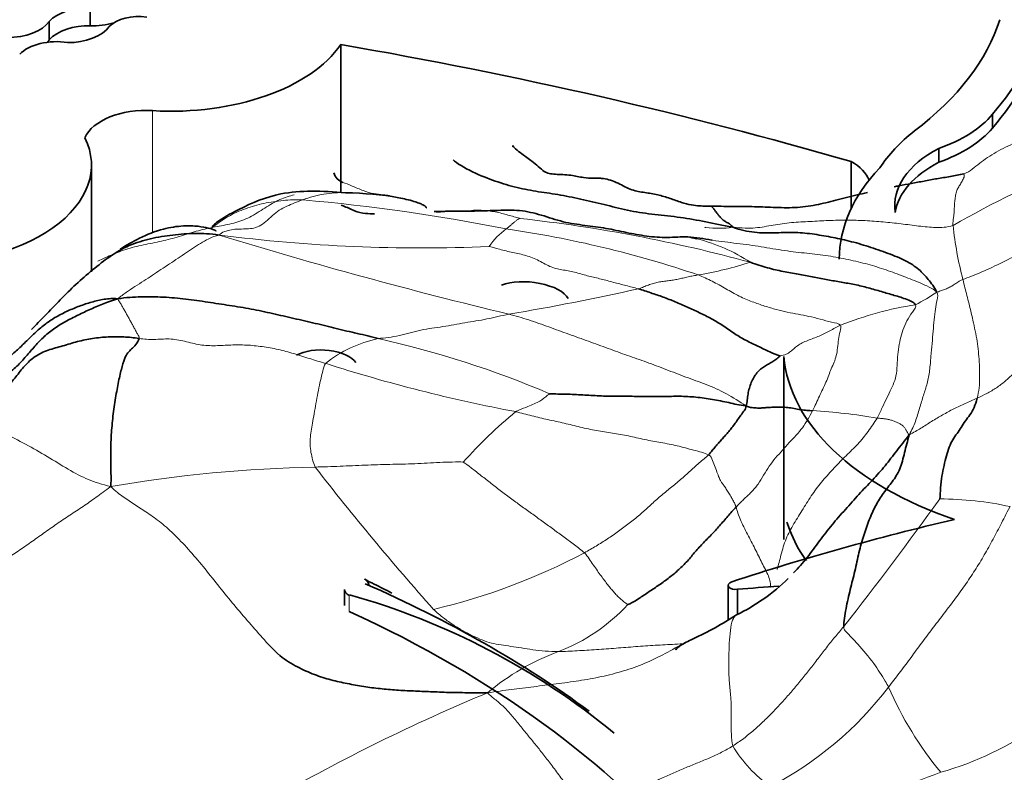
# Model space of a CAD drawing. Units: millimetres. Extents: x 0 to 835, y 0 to 1165.
# Drawn here: x 176 to 183, y 348 to 353 of the extents above; entities that cross this region are included whole.
import ezdxf
from ezdxf import colors
from ezdxf.entities.mleader import LeaderData, LeaderLine
from ezdxf.math import Vec2, Vec3

# ---------------------------------------------------------------- set-up
doc = ezdxf.new("R2010")
doc.units = ezdxf.units.MM
doc.layers.add('DV7_Défaut', color=7, linetype='Continuous')
doc.layers.add('Défaut', color=7, linetype='Continuous')

# ---------------------------------------------------------------- blocks, each defined once
blk = doc.blocks.new('_DOT')
at = {"color": 0}
blk.add_line((0, 0), (-1, 0), dxfattribs=at)
at = {"color": 0, "const_width": 0.333}
blk.add_lwpolyline([(-0.1665, 0, 1), (0.1665, 0, 1)], format="xyb", close=True, dxfattribs=at)
blk = doc.blocks.new('SE6')
at = {"layer": 'DV7_Défaut', "color": 7, "linetype": 'Continuous', "lineweight": 35}
for p, q in [((176.8629, 352.7718), (176.8629, 352.8917)), ((176.5957, 352.6818), (176.5957, 352.8017)), ((178.504, 352.6498), (178.504, 351.6792)), ((182.7692, 352.1031), (182.7692, 352.193)), ((182.4175, 351.879), (182.4175, 351.9689)), ((181.8438, 351.8833), (181.8438, 351.5737)), ((176.8722, 351.1608), (176.8722, 351.8596)), ((181.4045, 350.6076), (181.4045, 349.4084)), ((181.0395, 349.1081), (181.0395, 348.8819)), ((178.5284, 349.0805), (178.5284, 348.9756)), ((181.1013, 349.0827), (181.1013, 348.9189))]:
    blk.add_line(p, q, dxfattribs=at)
at = {"layer": 'DV7_Défaut', "color": 7, "linetype": 'Continuous', "lineweight": 18}
for p, q in [((177.2718, 352.217), (177.2718, 351.4139)), ((178.5599, 349.0427), (178.5599, 348.9378))]:
    blk.add_line(p, q, dxfattribs=at)
for centre, radius, start, end in [((186.1765, 345.0205), 7.414, 105.76917, 119.6284), ((177.1725, 339.3449), 12.3356, 78.71294, 84.96581), ((178.6069, 341.7903), 9.7793, 74.71373, 83.70613), ((179.8401, 351.082), 0.4401, 125.12407, 146.16036), ((178.6114, 344.5946), 6.9165, 71.17113, 81.89186), ((185.0299, 351.7408), 2.5337, 186.24621, 194.38948), ((179.0353, 361.7629), 10.4451, 262.70536, 272.40997), ((186.8734, 381.2043), 31.1792, 252.90687, 256.51648), ((180.571, 350.3008), 1.1085, 56.35868, 76.38629), ((180.4239, 353.6211), 2.5154, 279.60596, 287.61616), ((177.2072, 365.4196), 14.7313, 279.36194, 282.72441), ((181.5014, 352.3875), 1.6323, 297.92923, 303.64067), ((182.5985, 348.7582), 2.2124, 98.64639, 111.86667), ((178.9217, 349.9058), 0.8362, 101.96704, 128.28726), ((177.373, 344.5216), 6.3529, 66.85739, 77.49736), ((181.5331, 360.2713), 10.201, 252.13447, 259.36122), ((181.7445, 347.7133), 3.2864, 129.59622, 137.92471), ((181.3405, 346.1711), 4.0888, 80.52223, 86.47499), ((178.5142, 340.9041), 8.9803, 91.134, 99.71989), ((192.827, 361.1423), 18.3509, 217.84849, 221.63249), ((162.2357, 364.1891), 24.8649, 321.87465, 324.28439), ((182.4288, 347.5752), 2.0987, 77.45902, 90.12529), ((178.1618, 352.9865), 4.1458, 283.2377, 297.85739), ((179.4917, 349.8082), 1.2151, 291.08435, 317.1575), ((180.4775, 347.1931), 1.5796, 110.32324, 129.94543), ((184.2806, 336.8639), 12.5054, 112.65718, 119.82729), ((180.2303, 349.8617), 2.3394, 297.61705, 322.62459), ((184.2574, 349.3847), 2.3642, 203.50868, 219.41101), ((181.8512, 349.9225), 2.1196, 285.86809, 305.2694), ((181.8775, 348.5506), 0.947, 211.47519, 233.5476), ((176.5118, 363.5421), 16.7398, 288.17851, 290.70674)]:
    blk.add_arc(centre, radius, start, end, dxfattribs=at)
at = {"layer": 'DV7_Défaut', "color": 7, "linetype": 'Continuous', "lineweight": 35}
for centre, radius, start, end in [((178.5512, 351.8388), 0.0978, 197.58268, 250.21715), ((180.571, 350.3008), 1.1085, 76.38629, 79.31644), ((180.5279, 350.0745), 1.2907, 296.0243, 314.50059), ((177.2929, 344.5145), 4.7054, 50.39095, 74.37589), ((179.8036, 350.9076), 2.3743, 295.06835, 302.92783)]:
    blk.add_arc(centre, radius, start, end, dxfattribs=at)
for centre, major_axis, ratio, start_param, end_param in [((180.4011, 348.9649), (-8.3917, 0), 0.57735, 5.181457, 5.960966), ((176.7867, 352.7777), (0.2147, 0.0411), 0.498046, 1.114875, 2.563124), ((176.327, 352.8623), (0.2884, 0), 0.57735, 4.688303, 5.911238), ((176.8656, 352.9738), (0.3499, 0), 0.57735, 4.704482, 5.166387), ((177.1798, 352.7072), (-0.2179, 0), 0.57735, 4.461223, 5.780383), ((179.8972, 353.1242), (2.9701, 0), 0.57735, 5.631561, 6.100525), ((179.3837, 353.156), (3.7741, 0), 0.57735, 5.825416, 6.111988), ((176.7867, 352.6577), (0.2147, 0.0411), 0.498046, 1.114875, 2.563124), ((176.7867, 352.7777), (-0.2147, -0.0411), 0.498046, 1.142022, 2.689622), ((176.6445, 352.5092), (-0.2764, 0), 0.57735, 4.450557, 5.779724), ((176.327, 352.7423), (0.2884, 0), 0.57735, -0.485331, -0.371948), ((179.3837, 353.066), (3.7741, 0), 0.57735, 5.825416, 6.111988), ((177.3944, 352.9018), (1.1924, 0), 0.57735, 4.609401, 5.908509), ((172.6286, 341.3089), (20.503, 0), 0.57735, 1.104639, 1.280157), ((177.2293, 351.9794), (0.4138, 0), 0.57735, 1.467808, 2.889366), ((181.9395, 352.423), (0.9204, 0), 0.57735, 5.258411, 5.835482), ((183.7352, 351.4662), (-1.8237, 0), 0.57735, 5.655881, 5.918166), ((181.9395, 352.3331), (0.9204, 0), 0.57735, 5.258411, 5.835482), ((175.7466, 351.8596), (-1.1256, 0), 0.57735, 1.49397, 3.421187), ((183.0005, 351.5952), (0.8712, 0), 0.57735, 2.304033, 3.227119), ((181.5721, 351.7157), (-0.3975, 0), 0.57735, 3.341925, 3.959951), ((183.0005, 351.5053), (0.8712, 0), 0.57735, 2.304033, 3.05071), ((183.9243, 351.2444), (2.1572, 0), 0.57735, 2.64106, 3.141593), ((179.7447, 350.9794), (-0.2567, 0.0279), 0.443549, 3.447531, 5.583148), ((178.3873, 350.5349), (-0.2296, 0.0092), 0.497982, 3.50703, 5.593383), ((183.6703, 350.6691), (-2.2683, 0), 0.57735, 0.046972, 1.039759), ((187.1673, 342.9356), (-12.3463, 0), 0.57735, -1.185009, -1.053634), ((173.8061, 345.4298), (-8.0264, 0), 0.57735, 3.804957, 4.062461), ((181.0862, 349.1081), (0.0466, 0), 0.57735, 2.087958, 5.042051), ((178.6123, 349.0805), (0.0839, 0), 0.57735, 3.141593, 4.03759), ((206.3028, 240.3696), (-189.9748, 0.0002), 0.577353, -1.439182, -1.437747), ((173.5454, 345.3194), (-8.0264, 0), 0.57735, 3.141593, 4.03759), ((159.868, 340.0898), (21.0274, 0), 0.57735, 0.481389, 0.699907)]:
    blk.add_ellipse(centre, major_axis=major_axis, ratio=ratio, start_param=start_param, end_param=end_param, dxfattribs=at)
at = {"layer": 'DV7_Défaut', "color": 7, "linetype": 'Continuous', "lineweight": 18}
for points in [[(182.5813, 351.8025), (182.606, 351.8101), (182.6374, 351.8343), (182.6852, 351.8728), (182.7374, 351.9104), (182.7933, 351.946), (182.8533, 351.9781), (182.917, 352.006), (182.9828, 352.0308), (183.0506, 352.0527), (183.1197, 352.0707), (183.1896, 352.0868), (183.2593, 352.1049), (183.305, 352.1197), (183.3281, 352.1272)], [(182.5756, 351.1112), (182.6072, 351.1233), (182.7014, 351.1585), (182.8366, 351.2248), (182.9745, 351.2916), (183.1183, 351.3534), (183.2672, 351.4103), (183.4193, 351.4627), (183.5733, 351.5121), (183.7265, 351.5636), (183.8775, 351.6193), (184.0253, 351.6809), (184.167, 351.754), (184.2543, 351.8153), (184.3077, 351.8508)], [(182.5813, 351.8025), (182.589, 351.7947), (182.5805, 351.7746), (182.5674, 351.7469), (182.5523, 351.7241), (182.5381, 351.7011), (182.5293, 351.6713), (182.5239, 351.6386), (182.5209, 351.6043), (182.5194, 351.5691), (182.5175, 351.5373), (182.5139, 351.5122), (182.5109, 351.49), (182.5105, 351.4736), (182.5112, 351.4652)], [(176.9145, 351.2318), (176.9462, 351.2462), (177.0135, 351.2781), (177.1239, 351.3196), (177.2421, 351.3439), (177.3606, 351.3675), (177.4753, 351.4013), (177.5861, 351.4365), (177.6952, 351.4588), (177.8038, 351.4774), (177.9092, 351.5156), (178.0067, 351.5796), (178.1041, 351.639), (178.172, 351.6594), (178.1982, 351.6654)], [(177.7091, 351.4024), (177.7142, 351.412), (177.7433, 351.4261), (177.7887, 351.4391), (177.8327, 351.4421), (177.8773, 351.4417), (177.9236, 351.4444), (177.9702, 351.4567), (178.0141, 351.4891), (178.0561, 351.5316), (178.1008, 351.5664), (178.1498, 351.592), (178.2016, 351.6129), (178.2365, 351.6264), (178.2549, 351.633)], [(179.679, 351.5107), (179.6721, 351.5125), (179.6471, 351.5199), (179.6085, 351.5308), (179.5683, 351.5417), (179.5262, 351.5519), (179.4819, 351.5594), (179.4349, 351.5642), (179.3851, 351.5668), (179.3334, 351.5594), (179.2802, 351.5553), (179.2254, 351.5596), (179.1708, 351.5538), (179.1336, 351.5496), (179.1142, 351.5572)], [(179.5869, 351.442), (179.5899, 351.4443), (179.5953, 351.4488), (179.6038, 351.4559), (179.6122, 351.4631), (179.6206, 351.4701), (179.6287, 351.477), (179.6364, 351.4838), (179.644, 351.4902), (179.6516, 351.4962), (179.6586, 351.5016), (179.6653, 351.5061), (179.6719, 351.5094), (179.676, 351.5108), (179.679, 351.5107)], [(181.0693, 351.4535), (181.1308, 351.4472), (181.2183, 351.4445), (181.3345, 351.4686), (181.4533, 351.4854), (181.5761, 351.491), (181.697, 351.4979), (181.8171, 351.5011), (181.9363, 351.4975), (182.0545, 351.4885), (182.1713, 351.4768), (182.2868, 351.4605), (182.399, 351.4499), (182.4702, 351.4517), (182.5112, 351.4652)], [(177.7091, 351.4024), (177.6798, 351.3967), (177.6503, 351.3834), (177.5993, 351.3569), (177.5477, 351.3234), (177.4939, 351.2874), (177.4388, 351.251), (177.3833, 351.2137), (177.3271, 351.1763), (177.2707, 351.1389), (177.2141, 351.1018), (177.157, 351.0653), (177.1002, 351.0278), (177.0631, 351.0013), (177.0447, 350.9844)], [(179.4745, 351.3271), (179.4873, 351.3245), (179.5437, 351.309), (179.6298, 351.2869), (179.7165, 351.2707), (179.802, 351.2364), (179.8821, 351.1873), (179.9613, 351.1735), (180.0444, 351.1584), (180.1281, 351.1309), (180.2079, 351.1155), (180.2893, 351.0922), (180.3705, 351.0712), (180.4247, 351.0581), (180.4519, 351.0501)], [(180.4519, 351.0501), (180.465, 351.0539), (180.4859, 351.0625), (180.5175, 351.0749), (180.5494, 351.0857), (180.5818, 351.0937), (180.6144, 351.099), (180.6471, 351.1031), (180.6799, 351.1076), (180.7126, 351.1136), (180.7453, 351.1209), (180.778, 351.1286), (180.8107, 351.1357), (180.8326, 351.1394), (180.8436, 351.141)], [(180.8436, 351.141), (180.8747, 351.1286), (180.935, 351.1014), (181.0248, 351.051), (181.1133, 350.9998), (181.1975, 350.9647), (181.2786, 350.9368), (181.355, 350.9138), (181.4272, 350.8967), (181.4973, 350.8827), (181.5663, 350.8709), (181.641, 350.8521), (181.7185, 350.8304), (181.764, 350.8232), (181.7745, 350.8113)], [(182.4056, 351.0286), (182.4135, 351.0308), (182.4225, 351.0337), (182.436, 351.0382), (182.4494, 351.0429), (182.4626, 351.048), (182.4755, 351.0539), (182.4882, 351.0602), (182.5008, 351.0668), (182.513, 351.0739), (182.5249, 351.0817), (182.5367, 351.0896), (182.5484, 351.0976), (182.5559, 351.1036), (182.5756, 351.1112)], [(182.5756, 351.1112), (182.5807, 351.0923), (182.5895, 351.0567), (182.6019, 351.0069), (182.616, 350.9525), (182.6313, 350.8915), (182.6453, 350.8283), (182.6602, 350.7585), (182.673, 350.6883), (182.6795, 350.624), (182.6839, 350.5549), (182.6865, 350.4779), (182.6843, 350.3995), (182.6747, 350.3546), (182.669, 350.3334)], [(177.1844, 350.7249), (177.1866, 350.7331), (177.1789, 350.7453), (177.1671, 350.7657), (177.155, 350.7878), (177.1431, 350.8106), (177.1307, 350.8332), (177.118, 350.8558), (177.1055, 350.8784), (177.0932, 350.9007), (177.0807, 350.9226), (177.0684, 350.9439), (177.0566, 350.9644), (177.0477, 350.9768), (177.0447, 350.9844)], [(182.2249, 350.0943), (182.2423, 350.1269), (182.2664, 350.1794), (182.2929, 350.2691), (182.3178, 350.3539), (182.3433, 350.4293), (182.3593, 350.5147), (182.3668, 350.6074), (182.3745, 350.6931), (182.3813, 350.7731), (182.3877, 350.849), (182.3953, 350.9189), (182.4065, 350.9784), (182.4153, 351.0126), (182.4056, 351.0286)], [(182.0138, 350.2041), (182.0273, 350.2273), (182.0478, 350.2728), (182.0794, 350.3387), (182.108, 350.3956), (182.1317, 350.4478), (182.1447, 350.5115), (182.1472, 350.5844), (182.1523, 350.6545), (182.1654, 350.7182), (182.1819, 350.7793), (182.2076, 350.8398), (182.2447, 350.8982), (182.2715, 350.9342), (182.2659, 350.9454)], [(178.7483, 350.7238), (178.7695, 350.727), (178.8168, 350.7312), (178.8874, 350.7427), (178.9575, 350.7623), (179.0284, 350.7807), (179.1004, 350.7923), (179.1728, 350.8021), (179.2447, 350.8147), (179.3166, 350.828), (179.3889, 350.8395), (179.4609, 350.852), (179.5323, 350.8678), (179.5796, 350.8792), (179.6035, 350.8845)], [(179.6035, 350.8845), (179.6474, 350.8732), (179.7346, 350.8476), (179.8661, 350.8), (179.9965, 350.7531), (180.1254, 350.7072), (180.2537, 350.6595), (180.3803, 350.6136), (180.505, 350.5707), (180.6318, 350.5228), (180.7622, 350.4713), (180.8946, 350.4258), (181.0287, 350.3674), (181.1141, 350.3118), (181.1552, 350.2833)], [(181.3769, 350.6104), (181.3844, 350.6116), (181.4111, 350.6167), (181.4424, 350.6332), (181.4676, 350.6558), (181.4929, 350.6786), (181.5243, 350.6968), (181.5601, 350.7118), (181.5978, 350.7258), (181.6357, 350.7403), (181.6714, 350.757), (181.7054, 350.7753), (181.7391, 350.7941), (181.7623, 350.8059), (181.7745, 350.8113)], [(181.7745, 350.8113), (181.7811, 350.8039), (181.771, 350.7718), (181.7611, 350.7187), (181.756, 350.664), (181.7489, 350.6123), (181.7331, 350.5684), (181.7142, 350.5272), (181.6977, 350.4841), (181.6805, 350.4394), (181.6593, 350.3934), (181.6365, 350.3469), (181.6146, 350.3001), (181.6001, 350.2687), (181.5919, 350.2521)], [(182.669, 350.3334), (182.6902, 350.3434), (182.7335, 350.3647), (182.796, 350.4009), (182.8532, 350.4442), (182.9057, 350.4933), (182.9591, 350.5411), (183.0183, 350.5823), (183.0807, 350.6197), (183.1405, 350.66), (183.1944, 350.7059), (183.2465, 350.7524), (183.3025, 350.7942), (183.3417, 350.8202), (183.3615, 350.8321)], [(177.1844, 350.7249), (177.2168, 350.7206), (177.2821, 350.7156), (177.3808, 350.7267), (177.4819, 350.7082), (177.5829, 350.68), (177.6843, 350.6759), (177.7847, 350.683), (177.8863, 350.6835), (177.9895, 350.6729), (178.0935, 350.6542), (178.1974, 350.6268), (178.3006, 350.5921), (178.3693, 350.5723), (178.4036, 350.5621)], [(178.3365, 349.8827), (178.3283, 349.8979), (178.3198, 349.9302), (178.3079, 349.9786), (178.3029, 350.0297), (178.3041, 350.081), (178.3111, 350.1299), (178.3215, 350.1832), (178.3327, 350.2478), (178.3447, 350.3174), (178.3576, 350.3857), (178.3713, 350.4508), (178.3861, 350.5112), (178.3955, 350.5477), (178.4036, 350.5621)], [(182.669, 350.3334), (182.6557, 350.3272), (182.6302, 350.3162), (182.5918, 350.2997), (182.5538, 350.2826), (182.5162, 350.2645), (182.4793, 350.2449), (182.4429, 350.2245), (182.4068, 350.2034), (182.3713, 350.1814), (182.336, 350.159), (182.3007, 350.1372), (182.2649, 350.1162), (182.2409, 350.1019), (182.2249, 350.0943)], [(179.6498, 350.2456), (179.6848, 350.2369), (179.755, 350.2178), (179.8602, 350.1932), (179.9654, 350.1705), (180.0714, 350.1443), (180.1774, 350.1199), (180.2814, 350.1062), (180.3865, 350.088), (180.4934, 350.0618), (180.5994, 350.0435), (180.7057, 350.0238), (180.8133, 349.9931), (180.8854, 349.9759), (180.9107, 349.9627)], [(181.5919, 350.2521), (181.5826, 350.2335), (181.5624, 350.194), (181.5268, 350.1396), (181.4845, 350.0911), (181.4394, 350.043), (181.3946, 349.9934), (181.35, 349.9431), (181.3073, 349.8899), (181.2717, 349.8301), (181.2373, 349.7695), (181.1916, 349.7177), (181.1406, 349.6709), (181.1078, 349.6384), (181.0918, 349.6214)], [(182.0138, 350.2041), (182.0214, 350.2033), (182.0365, 350.202), (182.0591, 350.1995), (182.0818, 350.1963), (182.1042, 350.1914), (182.1254, 350.184), (182.146, 350.1752), (182.1661, 350.1653), (182.1836, 350.1535), (182.1958, 350.1388), (182.205, 350.1237), (182.2132, 350.1093), (182.2172, 350.0982), (182.2249, 350.0943)], [(180.099, 349.3212), (180.1245, 349.3357), (180.1755, 349.3649), (180.25, 349.4117), (180.3222, 349.462), (180.3929, 349.5147), (180.4613, 349.5696), (180.5247, 349.6272), (180.5877, 349.6855), (180.6542, 349.74), (180.7206, 349.7934), (180.7855, 349.8513), (180.8491, 349.9105), (180.8931, 349.9463), (180.9107, 349.9627)], [(180.9107, 349.9627), (180.9266, 349.9544), (180.937, 349.927), (180.9543, 349.8828), (180.9705, 349.8388), (180.9833, 349.8043), (180.994, 349.785), (181.0044, 349.7709), (181.0186, 349.7518), (181.0364, 349.7261), (181.0536, 349.6976), (181.0681, 349.6711), (181.0802, 349.6477), (181.0885, 349.6317), (181.0918, 349.6214)], [(178.3365, 349.8827), (178.3635, 349.8834), (178.4179, 349.8851), (178.4995, 349.8883), (178.5809, 349.8916), (178.6623, 349.8951), (178.7437, 349.8982), (178.8253, 349.9004), (178.9069, 349.9021), (178.9885, 349.9044), (179.0699, 349.9089), (179.1515, 349.9136), (179.2335, 349.9161), (179.2883, 349.9168), (179.3051, 349.9155)], [(179.3051, 349.9155), (179.3182, 349.9076), (179.3598, 349.8768), (179.4234, 349.8265), (179.4889, 349.7749), (179.5557, 349.7231), (179.6233, 349.6723), (179.6918, 349.6228), (179.7605, 349.5736), (179.8292, 349.524), (179.8976, 349.474), (179.9659, 349.4239), (180.034, 349.3735), (180.0792, 349.3399), (180.099, 349.3212)], [(175.9872, 349.0585), (176.0132, 349.0754), (176.0664, 349.1165), (176.147, 349.1739), (176.2283, 349.227), (176.3103, 349.2786), (176.3927, 349.3324), (176.4756, 349.3897), (176.559, 349.4498), (176.6437, 349.5095), (176.7295, 349.5683), (176.8168, 349.6249), (176.904, 349.6843), (176.9613, 349.7278), (176.998, 349.7555)], [(176.998, 349.7555), (177.0294, 349.7247), (177.0808, 349.6856), (177.1566, 349.6365), (177.2377, 349.5842), (177.327, 349.5217), (177.4213, 349.4359), (177.5191, 349.3322), (177.6159, 349.2168), (177.7098, 349.0966), (177.8055, 348.9792), (177.9038, 348.8641), (178.0041, 348.7504), (178.0712, 348.6769), (178.1061, 348.6479)], [(182.0894, 348.4416), (182.1135, 348.4719), (182.1595, 348.5327), (182.2279, 348.6247), (182.2966, 348.7177), (182.3661, 348.8111), (182.4378, 348.9046), (182.5099, 348.9991), (182.58, 349.095), (182.6472, 349.193), (182.7093, 349.294), (182.7668, 349.3979), (182.8221, 349.503), (182.8584, 349.5737), (182.8845, 349.6238)], [(181.0918, 349.6214), (181.0955, 349.6099), (181.102, 349.5824), (181.1186, 349.5376), (181.1416, 349.4905), (181.166, 349.4432), (181.1904, 349.3957), (181.2154, 349.3479), (181.2383, 349.3009), (181.2599, 349.2552), (181.2836, 349.2114), (181.3044, 349.1695), (181.3165, 349.1295), (181.3167, 349.1045), (181.3143, 349.094)], [(180.099, 349.3212), (180.1114, 349.3095), (180.1298, 349.2816), (180.1571, 349.2416), (180.1835, 349.2035), (180.2085, 349.1686), (180.2308, 349.1388), (180.2516, 349.1121), (180.272, 349.0862), (180.2932, 349.061), (180.3162, 349.0368), (180.3397, 349.0149), (180.3628, 348.9951), (180.3794, 348.9836), (180.3827, 348.9819)], [(179.9289, 348.6744), (179.8983, 348.6739), (179.8418, 348.6769), (179.7598, 348.6865), (179.6856, 348.6984), (179.6169, 348.7088), (179.5526, 348.7178), (179.4906, 348.7288), (179.4289, 348.7489), (179.3668, 348.7776), (179.3044, 348.8104), (179.2413, 348.8478), (179.1771, 348.8929), (179.1333, 348.9295), (179.1111, 348.9509)], [(181.0698, 348.0561), (181.0941, 348.0715), (181.1415, 348.1052), (181.21, 348.1603), (181.2753, 348.2204), (181.338, 348.2842), (181.399, 348.35), (181.4586, 348.417), (181.5164, 348.486), (181.5727, 348.5566), (181.6276, 348.6285), (181.6825, 348.7003), (181.7386, 348.7702), (181.7769, 348.8154), (181.796, 348.8379)], [(180.1164, 347.6134), (180.0957, 347.6395), (180.0558, 347.6947), (179.996, 347.7778), (179.9371, 347.8591), (179.8804, 347.9353), (179.8266, 348.0058), (179.7763, 348.0686), (179.7279, 348.127), (179.678, 348.1885), (179.6261, 348.2533), (179.5728, 348.3116), (179.5183, 348.3591), (179.4809, 348.3868), (179.4633, 348.4041)], [(180.1164, 347.6134), (180.1444, 347.6251), (180.1999, 347.65), (180.2821, 347.689), (180.3635, 347.7289), (180.4444, 347.7687), (180.525, 347.8075), (180.6051, 347.8451), (180.6847, 347.8811), (180.7638, 347.915), (180.8422, 347.9467), (180.9197, 347.9786), (180.9959, 348.0136), (181.0455, 348.0408), (181.0698, 348.0561)]]:
    blk.add_open_spline(points, degree=3, dxfattribs=at)
at = {"layer": 'DV7_Défaut', "color": 7, "linetype": 'Continuous', "lineweight": 35}
for points, knots in [([(179.631, 351.9799), (179.6298, 351.99), (179.6344, 351.9809), (179.6543, 351.9609), (179.6965, 351.9282), (179.7495, 351.8905), (179.7997, 351.8487), (179.8338, 351.8177), (179.8682, 351.8039), (179.926, 351.798), (180.0019, 351.799), (180.0877, 351.7769), (180.1498, 351.7743), (180.1925, 351.7749), (180.2461, 351.7704), (180.3154, 351.7473), (180.406, 351.6935), (180.491, 351.6811), (180.5744, 351.6681), (180.6559, 351.6442), (180.7304, 351.6156), (180.7957, 351.598), (180.8492, 351.5928), (180.8917, 351.5916), (180.9175, 351.5913), (180.9287, 351.5925)], [0, 0, 0, 0, 0.004475, 0.019864, 0.051795, 0.101096, 0.135321, 0.174229, 0.206353, 0.242347, 0.324965, 0.390634, 0.441388, 0.477316, 0.498011, 0.576501, 0.648726, 0.71371, 0.77284, 0.826402, 0.874354, 0.915702, 0.950491, 0.978442, 1, 1, 1, 1]), ([(182.1264, 351.7187), (182.1366, 351.7207), (182.1739, 351.7278), (182.2397, 351.7405), (182.3226, 351.7559), (182.4076, 351.7722), (182.4915, 351.784), (182.5515, 351.7963), (182.5813, 351.8025)], [0, 0, 0, 0, 0.067365, 0.243539, 0.425428, 0.613947, 0.808507, 1, 1, 1, 1]), ([(178.5353, 351.6798), (178.3774, 351.6904), (178.1406, 351.703), (177.8633, 351.5896), (177.716, 351.5042), (177.6673, 351.4659), (177.6627, 351.4605), (177.663, 351.4601), (177.663, 351.4601)], [0, 0, 0, 0, 0.418159, 0.729967, 0.92607, 0.980806, 0.999774, 1, 1, 1, 1]), ([(179.0639, 351.5775), (179.0646, 351.5789), (179.0646, 351.5821), (179.0592, 351.5886), (179.0498, 351.595), (179.0373, 351.6022), (179.0146, 351.6122), (178.9617, 351.63), (178.7983, 351.6673), (178.6613, 351.6752), (178.5352, 351.6798)], [0, 0, 0, 0, 0.044375, 0.088294, 0.108833, 0.129804, 0.176949, 0.236385, 0.406195, 1, 1, 1, 1]), ([(180.9287, 351.5925), (180.9725, 351.5906), (181.0612, 351.5897), (181.194, 351.5895), (181.3344, 351.5831), (181.4789, 351.5785), (181.6163, 351.5974), (181.7472, 351.6307), (181.8582, 351.6587), (181.9283, 351.6759), (181.9509, 351.6813)], [0, 0, 0, 0, 0.123992, 0.251399, 0.38148, 0.514135, 0.648849, 0.786831, 0.932111, 1, 1, 1, 1]), ([(178.725, 351.5421), (178.7055, 351.5413), (178.6615, 351.5418), (178.5935, 351.5576), (178.5406, 351.5865), (178.5099, 351.5965), (178.5055, 351.5979)], [0, 0, 0, 0, 0.271817, 0.607617, 0.943417, 1, 1, 1, 1]), ([(177.6884, 351.4267), (177.6884, 351.4268), (177.6873, 351.4302), (177.6751, 351.4365), (177.635, 351.4494), (177.5667, 351.462), (177.4649, 351.4649), (177.3324, 351.4438), (177.1895, 351.3875), (177.1005, 351.3358), (177.0596, 351.3089)], [0, 0, 0, 0, 0.001205, 0.074213, 0.161, 0.269234, 0.407211, 0.584065, 0.804064, 1, 1, 1, 1]), ([(177.7091, 351.4024), (177.6486, 351.4112), (177.552, 351.4158), (177.4041, 351.4041), (177.2573, 351.3814), (177.1174, 351.3379), (176.9923, 351.265), (176.8792, 351.1747), (176.7696, 351.0807), (176.6677, 350.9787), (176.5719, 350.8792), (176.5097, 350.8136), (176.4805, 350.7834)], [0, 0, 0, 0, 0.101362, 0.202723, 0.304085, 0.405447, 0.506808, 0.60817, 0.709532, 0.810893, 0.912255, 1, 1, 1, 1]), ([(181.552, 349.2708), (181.5386, 349.2887), (181.4808, 349.3726), (181.4504, 349.4494), (181.4245, 349.521)], [0, 0, 0, 0, 0.211358, 1, 1, 1, 1]), ([(178.8385, 349.058), (178.7958, 349.0792), (178.7441, 349.1063), (178.6788, 349.1373), (178.6613, 349.1481), (178.661, 349.1483), (178.661, 349.1483), (178.6611, 349.1483), (178.6611, 349.1483), (178.6612, 349.1482), (178.6615, 349.148), (178.6627, 349.1472), (178.6699, 349.142), (178.6814, 349.1303), (178.687, 349.118), (178.6899, 349.1111)], [0, 0, 0, 0, 0.538808, 0.820933, 0.827, 0.827267, 0.827472, 0.827693, 0.827968, 0.828434, 0.829446, 0.832341, 0.843842, 0.926579, 1, 1, 1, 1]), ([(180.8096, 348.757), (180.7767, 348.7418), (180.734, 348.7217), (180.6989, 348.6937), (180.6979, 348.687), (180.6981, 348.6863)], [0, 0, 0, 0, 0.560298, 0.942211, 1, 1, 1, 1])]:
    blk.add_open_spline(points, degree=3, knots=knots, dxfattribs=at)
for points in [[(179.2394, 351.895), (179.2611, 351.8724), (179.3682, 351.8115), (179.516, 351.7531), (179.6578, 351.7114), (179.7986, 351.6851), (179.942, 351.6663), (180.0924, 351.6334), (180.2465, 351.5988), (180.3978, 351.5567), (180.5589, 351.5371), (180.7275, 351.5197), (180.8931, 351.4896), (181.0023, 351.4639), (181.0693, 351.4535)], [(180.7765, 351.3901), (180.7319, 351.3923), (180.6418, 351.3823), (180.5064, 351.3932), (180.3725, 351.4183), (180.2403, 351.4482), (180.1031, 351.4654), (179.9596, 351.4843), (179.8165, 351.5355), (179.6745, 351.5688), (179.5336, 351.5643), (179.3955, 351.5588), (179.259, 351.5603), (179.1674, 351.557), (179.1142, 351.5572)], [(180.9287, 351.5925), (180.9273, 351.5923), (180.9425, 351.5778), (180.9545, 351.5609), (180.9664, 351.5455), (180.9781, 351.531), (180.9896, 351.517), (181.0009, 351.505), (181.0117, 351.4961), (181.0219, 351.4899), (181.0313, 351.4855), (181.0415, 351.4801), (181.054, 351.4701), (181.0688, 351.4594), (181.0693, 351.4535)], [(181.0693, 351.4535), (181.1189, 351.4361), (181.2154, 351.4146), (181.3416, 351.4157), (181.4641, 351.4222), (181.5888, 351.4112), (181.7111, 351.3894), (181.8309, 351.3651), (181.9573, 351.3275), (182.088, 351.2829), (182.2062, 351.2355), (182.2912, 351.1784), (182.3491, 351.1122), (182.3882, 351.0626), (182.4056, 351.0286)], [(180.7765, 351.3901), (180.8287, 351.3875), (180.8807, 351.3774), (180.9322, 351.3692)], [(182.2659, 350.9454), (182.2568, 350.9633), (182.1999, 350.9856), (182.117, 351.0106), (182.0326, 351.0345), (181.9444, 351.0608), (181.8564, 351.081), (181.7694, 351.0956), (181.6813, 351.1111), (181.5912, 351.1284), (181.4974, 351.1465), (181.4, 351.1633), (181.2977, 351.185), (181.2227, 351.2119), (181.1851, 351.2237)], [(180.4519, 351.0501), (180.4792, 351.042), (180.5333, 351.0237), (180.6135, 350.9969), (180.6934, 350.9658), (180.7729, 350.931), (180.8518, 350.894), (180.93, 350.855), (181.0072, 350.8098), (181.0837, 350.7538), (181.1585, 350.7095), (181.2343, 350.6752), (181.3128, 350.6352), (181.3618, 350.6169), (181.3769, 350.6104)], [(176.1203, 350.3904), (176.1472, 350.4022), (176.2036, 350.4326), (176.2922, 350.4735), (176.3699, 350.5254), (176.4304, 350.5911), (176.487, 350.6586), (176.5459, 350.7237), (176.6128, 350.7817), (176.6901, 350.8304), (176.7729, 350.8727), (176.857, 350.913), (176.9429, 350.951), (177.0034, 350.9727), (177.0447, 350.9844)], [(176.1655, 350.5216), (176.1911, 350.5228), (176.2472, 350.5491), (176.3242, 350.5949), (176.389, 350.6507), (176.4486, 350.7099), (176.5082, 350.768), (176.5713, 350.8219), (176.6414, 350.8679), (176.7169, 350.9064), (176.7944, 350.9379), (176.8726, 350.9644), (176.9546, 350.9829), (177.0124, 350.9891), (177.0447, 350.9844)], [(178.7483, 350.7238), (178.703, 350.737), (178.6118, 350.7579), (178.4747, 350.7895), (178.3366, 350.8247), (178.1976, 350.8563), (178.0576, 350.8886), (177.9171, 350.9192), (177.7764, 350.941), (177.6339, 350.9629), (177.4899, 350.9845), (177.343, 350.9971), (177.1953, 350.9999), (177.0999, 350.9933), (177.0447, 350.9844)], [(176.1587, 350.3354), (176.1802, 350.3415), (176.2437, 350.3545), (176.3197, 350.4024), (176.3773, 350.4739), (176.434, 350.5465), (176.4998, 350.6099), (176.5865, 350.6501), (176.6845, 350.6757), (176.7796, 350.7055), (176.8789, 350.7274), (176.9828, 350.7363), (177.0828, 350.7377), (177.1503, 350.7294), (177.1844, 350.7249)], [(176.998, 349.7555), (177.0013, 349.7898), (176.9996, 349.8478), (176.9973, 349.9545), (176.9999, 350.0772), (177.0103, 350.2019), (177.027, 350.3229), (177.0471, 350.4332), (177.0678, 350.5264), (177.0883, 350.595), (177.1099, 350.6343), (177.1345, 350.6552), (177.1623, 350.6821), (177.1808, 350.7118), (177.1844, 350.7249)], [(181.1552, 350.2833), (181.1621, 350.2949), (181.1635, 350.3209), (181.1691, 350.3615), (181.1778, 350.3999), (181.1901, 350.4362), (181.2066, 350.4702), (181.2268, 350.5001), (181.2507, 350.524), (181.2768, 350.5428), (181.304, 350.5576), (181.3315, 350.5724), (181.3588, 350.5915), (181.3757, 350.6074), (181.3769, 350.6104)], [(179.8698, 350.3633), (179.8925, 350.3614), (179.9649, 350.3614), (180.0738, 350.3565), (180.1826, 350.349), (180.2906, 350.3458), (180.3981, 350.3464), (180.5062, 350.3453), (180.6146, 350.3443), (180.7215, 350.3478), (180.8283, 350.3422), (180.9364, 350.3263), (181.0441, 350.3055), (181.1142, 350.2879), (181.1552, 350.2833)], [(182.669, 350.3334), (182.6632, 350.3121), (182.6506, 350.2715), (182.6232, 350.2236), (182.5907, 350.186), (182.5661, 350.1415), (182.5375, 350.1026), (182.5082, 350.0638), (182.4856, 350.0148), (182.4678, 349.957), (182.4521, 349.893), (182.4384, 349.8237), (182.4288, 349.7491), (182.4278, 349.6943), (182.4242, 349.6739)], [(180.9107, 349.9627), (180.9217, 349.973), (180.9349, 349.9907), (180.9551, 350.0155), (180.9758, 350.0393), (180.9965, 350.0628), (181.0173, 350.0859), (181.038, 350.1089), (181.059, 350.1339), (181.0804, 350.1624), (181.1018, 350.1931), (181.123, 350.2233), (181.1437, 350.2508), (181.1579, 350.2671), (181.1552, 350.2833)], [(181.1552, 350.2833), (181.1803, 350.2731), (181.2065, 350.2707), (181.2402, 350.2689), (181.2681, 350.2699), (181.2941, 350.2726), (181.3243, 350.2745), (181.3581, 350.2751), (181.3924, 350.2752), (181.4288, 350.2733), (181.4704, 350.2666), (181.5139, 350.2584), (181.5557, 350.2526), (181.5803, 350.2521), (181.5919, 350.2521)], [(181.4672, 349.1894), (181.4982, 349.222), (181.5579, 349.2896), (181.6371, 349.3992), (181.7183, 349.5054), (181.8068, 349.605), (181.8945, 349.7046), (181.9852, 349.7976), (182.068, 349.8906), (182.1423, 349.9898), (182.1942, 350.0531), (182.2249, 350.0943)], [(181.796, 348.8379), (181.7953, 348.8694), (181.8097, 348.9572), (181.8384, 349.0812), (181.8695, 349.2008), (181.8948, 349.3234), (181.9261, 349.437), (181.9627, 349.539), (182.004, 349.6333), (182.0557, 349.7134), (182.1144, 349.7859), (182.1675, 349.8659), (182.1934, 349.9778), (182.2132, 350.0517), (182.2249, 350.0943)], [(181.0918, 349.6214), (181.0732, 349.6017), (181.0366, 349.5609), (180.9837, 349.4982), (180.9286, 349.4375), (180.8702, 349.3804), (180.8176, 349.3202), (180.7668, 349.2592), (180.7094, 349.2037), (180.6468, 349.1521), (180.5799, 349.105), (180.5125, 349.0605), (180.4467, 349.0147), (180.3982, 348.9888), (180.3827, 348.9819)], [(178.1061, 348.6479), (178.1433, 348.6169), (178.2211, 348.5711), (178.332, 348.5214), (178.4399, 348.4876), (178.5466, 348.4644), (178.654, 348.4444), (178.7609, 348.4308), (178.8688, 348.4216), (178.9786, 348.4161), (179.0906, 348.412), (179.2095, 348.4063), (179.3314, 348.4049), (179.4123, 348.4051), (179.4633, 348.4041)]]:
    blk.add_open_spline(points, degree=3, dxfattribs=at)
at = {"layer": 'DV7_Défaut', "color": 7, "linetype": 'Continuous', "lineweight": 18}
for points, knots in [([(178.5181, 351.7468), (178.5329, 351.7413), (178.5775, 351.7251), (178.6517, 351.6905), (178.7201, 351.6718), (178.7744, 351.6675), (178.8088, 351.6633), (178.8224, 351.6615)], [0, 0, 0, 0, 0.214943, 0.429887, 0.64483, 0.859774, 1, 1, 1, 1]), ([(177.6601, 351.4498), (177.6628, 351.452), (177.6968, 351.4791), (177.7662, 351.5268), (177.8793, 351.5775), (178.0005, 351.6118), (178.1261, 351.631), (178.2118, 351.6339), (178.2549, 351.633)], [0, 0, 0, 0, 0.0173, 0.21384, 0.41038, 0.60692, 0.80346, 1, 1, 1, 1]), ([(178.2549, 351.633), (178.2768, 351.6408), (178.3229, 351.6558), (178.3927, 351.6713), (178.4638, 351.6797), (178.5117, 351.6807), (178.5355, 351.6798)], [0, 0, 0, 0, 0.250343, 0.500686, 0.75103, 1, 1, 1, 1]), ([(181.0693, 351.4535), (181.0393, 351.4485), (180.9836, 351.4454), (180.9214, 351.4487), (180.8888, 351.4525), (180.8863, 351.4529)], [0, 0, 0, 0, 0.480081, 0.960162, 1, 1, 1, 1]), ([(180.9322, 351.3692), (180.9342, 351.3689), (180.9897, 351.3601), (181.0976, 351.3483), (181.2553, 351.3272), (181.4099, 351.2986), (181.5556, 351.2828), (181.6945, 351.2674), (181.8277, 351.2424), (181.954, 351.2117), (182.0738, 351.1752), (182.1893, 351.1313), (182.3, 351.0878), (182.3731, 351.0553), (182.4056, 351.0286)], [0, 0, 0, 0, 0.003354, 0.093958, 0.184562, 0.275166, 0.36577, 0.456375, 0.546979, 0.637583, 0.728187, 0.818792, 0.909396, 1, 1, 1, 1]), ([(179.6498, 350.2456), (179.6566, 350.2501), (179.6825, 350.2608), (179.7356, 350.2833), (179.8045, 350.3082), (179.8469, 350.3443), (179.8687, 350.3611), (179.8698, 350.3633)], [0, 0, 0, 0, 0.083333, 0.333333, 0.666667, 0.916667, 1, 1, 1, 1]), ([(181.3593, 349.2112), (181.3686, 349.2427), (181.3863, 349.3108), (181.415, 349.4141), (181.4692, 349.5127), (181.5304, 349.6092), (181.5894, 349.7067), (181.6589, 349.7952), (181.7341, 349.8784), (181.8108, 349.9584), (181.8898, 350.0319), (181.9567, 350.1148), (181.9968, 350.1749), (182.0138, 350.2041)], [0, 0, 0, 0, 0.080706, 0.172635, 0.264565, 0.356494, 0.448424, 0.540353, 0.632282, 0.724212, 0.816141, 0.908071, 1, 1, 1, 1]), ([(175.7892, 350.1161), (175.7959, 350.1227), (175.8207, 350.145), (175.8707, 350.1749), (175.9481, 350.1944), (176.0406, 350.1932), (176.1582, 350.1646), (176.2982, 350.106), (176.4418, 350.0335), (176.583, 349.9528), (176.7194, 349.8671), (176.8526, 349.7957), (176.9391, 349.7697), (176.998, 349.7555)], [0, 0, 0, 0, 0.037565, 0.133809, 0.230052, 0.326296, 0.422539, 0.518783, 0.615026, 0.71127, 0.807513, 0.903757, 1, 1, 1, 1]), ([(181.0941, 348.9147), (181.0828, 348.9073), (181.0642, 348.8811), (181.0529, 348.8138), (181.0463, 348.7296), (181.0436, 348.6414), (181.0425, 348.5541), (181.0479, 348.4607), (181.059, 348.3619), (181.0601, 348.2814), (181.0575, 348.2112), (181.0599, 348.1345), (181.0647, 348.0782), (181.0698, 348.0561)], [0, 0, 0, 0, 0.072498, 0.165248, 0.257998, 0.350749, 0.443499, 0.536249, 0.628999, 0.721749, 0.8145, 0.90725, 1, 1, 1, 1]), ([(181.796, 348.8379), (181.7965, 348.8182), (181.8253, 348.7902), (181.8974, 348.7137), (181.9861, 348.6127), (182.0516, 348.5065), (182.0826, 348.455), (182.0894, 348.4416)], [0, 0, 0, 0, 0.083333, 0.333333, 0.666667, 0.916667, 1, 1, 1, 1]), ([(179.4633, 348.4041), (179.5235, 348.4128), (179.6206, 348.4266), (179.7668, 348.4444), (179.9141, 348.4627), (180.0623, 348.4823), (180.2094, 348.5085), (180.3542, 348.5453), (180.4949, 348.5948), (180.6284, 348.6614), (180.7317, 348.7196), (180.7933, 348.7494), (180.8103, 348.7573)], [0, 0, 0, 0, 0.1066181, 0.2132362, 0.3198543, 0.4264724, 0.5330905, 0.6397086, 0.7463267, 0.8529448, 0.9595629, 1, 1, 1, 1]), ([(179.9289, 348.6744), (179.9681, 348.675), (180.0512, 348.6793), (180.1775, 348.6871), (180.3057, 348.6967), (180.4341, 348.7067), (180.5625, 348.7161), (180.6708, 348.7209), (180.7363, 348.7249), (180.7587, 348.7268)], [0, 0, 0, 0, 0.153346, 0.306693, 0.460039, 0.613385, 0.766731, 0.920078, 1, 1, 1, 1])]:
    blk.add_open_spline(points, degree=3, knots=knots, dxfattribs=at)

msp = doc.modelspace()

# ---------------------------------------------------------------- block references
at = {"layer": 'Défaut'}
msp.add_blockref('SE6', (0, 0), dxfattribs=at)

# ---------------------------------------------------------------- leaders
at = {"layer": 'Défaut', "color": 7, "linetype": 'Continuous', "lineweight": 18}
ml = msp.add_multileader_mtext('Standard', dxfattribs=at)
ml.set_content('{\\pxsm0.9;\\fSolid Edge ISO|b1||i0||c0|p34;\\W1.;15/06/2017\\P}', color=256)
ml.set_leader_properties()
ml.set_arrow_properties(name='DOT')
ml.build(insert=Vec2(0, 0))
ml.multileader.update_dxf_attribs({"leader_type": 0, "dogleg_length": 0, "arrow_head_size": 12})
ctx = ml.context
ctx.base_point, ctx.char_height, ctx.arrow_head_size, ctx.landing_gap_size = Vec3(747.0161, 1157.4602), 12, 12, 4.2
notes = []
notes.append((ctx, [(0, (0, 0, 0), (0, 0), (1, 0), 1, [])]))
ctx.mtext.insert = Vec3(749.0161, 1163.5803)
for ctx, leaders in notes:
    for number, flags, end, landing, length, lines in leaders:
        leader = LeaderData()
        leader.index, (leader.has_last_leader_line, leader.has_dogleg_vector, leader.attachment_direction) = number, flags
        leader.last_leader_point, leader.dogleg_vector, leader.dogleg_length = Vec3(end), Vec3(landing), length
        for number, points, colour, breaks in lines:
            line = LeaderLine()
            line.index, line.vertices, line.color, line.breaks = number, Vec3.list(points), colors.encode_raw_color(colour), breaks
            leader.lines.append(line)
        ctx.leaders.append(leader)

doc.saveas('drawing.dxf')
